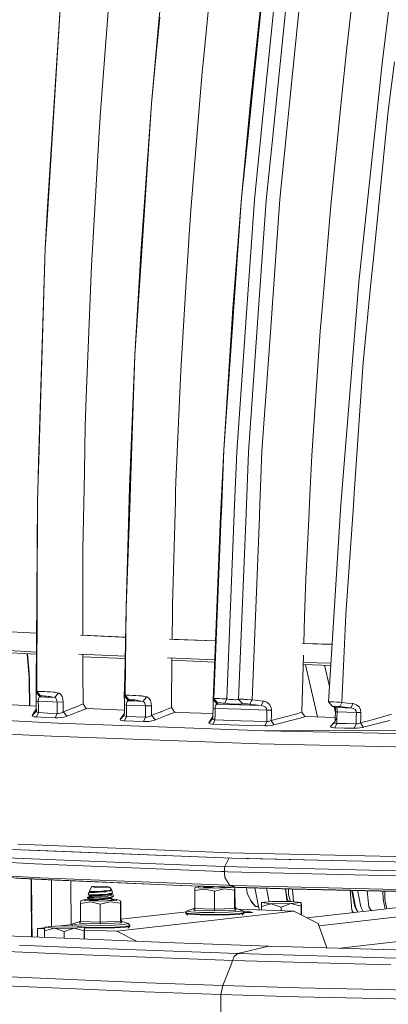
# Model space of a CAD drawing. Units: millimetres. Extents: x -324 to 4556, y 234 to 3257.
# Drawn here: x 418 to 583, y 1338 to 1780 of the extents above; entities that cross this region are included whole.
import ezdxf

# ---------------------------------------------------------------- set-up
doc = ezdxf.new("R2010")
doc.units = ezdxf.units.MM
doc.layers.add('1', color=7, linetype='Continuous', true_color=0xffffff)

msp = doc.modelspace()

# ---------------------------------------------------------------- linework, layer by layer
at = {"layer": '1', "color": 18, "linetype": 'Continuous', "lineweight": 13}
for p, q in [((487.995606, 1859.2978), (480.205637, 1779.44768)), ((591.101628, 1847.823847), (580.530506, 1761.72123)), ((528.841954, 1815.148137), (521.429759, 1743.139492)), ((528.819542, 1812.395151), (521.911603, 1744.5052)), ((534.548741, 1811.468631), (526.218873, 1729.432329)), ((539.841157, 1811.299175), (531.511407, 1729.264076)), ((545.932513, 1811.846997), (539.02648, 1743.97739)), ((504.018527, 1800.964869), (500.101429, 1760.699812)), ((454.081159, 1738.754518), (458.535295, 1797.060491)), ((568.21416, 1798.870135), (564.378243, 1766.088987)), ((436.231475, 1790.077569), (430.292826, 1696.155894)), ((430.502873, 1697.625015), (436.231475, 1790.077569)), ((476.896267, 1742.535786), (480.205637, 1779.44768)), ((479.030829, 1764.604537), (480.640035, 1781.242854)), ((476.896267, 1742.535786), (479.030829, 1764.604537)), ((564.378243, 1766.088987), (561.764699, 1740.18138)), ((499.71376, 1756.714922), (500.101429, 1760.699812)), ((569.908481, 1662.28256), (580.530506, 1761.72123)), ((583.065968, 1739.116951), (585.935097, 1761.162046)), ((494.651061, 1694.530967), (499.71376, 1756.714922)), ((476.896267, 1742.535786), (472.153645, 1675.141353)), ((476.896267, 1742.535786), (472.568493, 1676.299791)), ((517.392736, 1700.095337), (521.429759, 1743.139492)), ((520.394903, 1729.600262), (521.911603, 1744.5052)), ((539.02648, 1743.97739), (537.507754, 1729.051377)), ((453.455191, 1729.419399), (454.081159, 1738.754518)), ((557.37124, 1696.629326), (561.764699, 1740.18138)), ((576.525431, 1672.952208), (583.065968, 1739.116951)), ((453.455191, 1729.419399), (451.035481, 1687.528494)), ((517.392736, 1700.095337), (520.394903, 1729.600262)), ((523.144823, 1699.156534), (526.201349, 1729.258313)), ((526.201349, 1729.258313), (526.218873, 1729.432329)), ((528.437238, 1698.98707), (531.493526, 1729.087885)), ((531.511407, 1729.264076), (531.493526, 1729.087885)), ((534.505587, 1699.54716), (537.507754, 1729.051377)), ((430.044752, 1690.232593), (430.502873, 1697.625015)), ((517.392736, 1700.095337), (513.494354, 1650.432575)), ((517.392736, 1700.095337), (513.940077, 1651.194919)), ((523.144823, 1699.156534), (519.275766, 1644.193675)), ((524.568182, 1644.024696), (528.437238, 1698.98707)), ((531.053763, 1650.659475), (534.505587, 1699.54716)), ((429.251652, 1677.432846), (430.292826, 1696.155894)), ((494.651061, 1694.530967), (493.705016, 1681.254524)), ((555.878025, 1678.851153), (557.37124, 1696.629326)), ((429.251652, 1677.432846), (430.044752, 1690.232593)), ((450.734954, 1682.324688), (451.035481, 1687.528494)), ((450.004917, 1669.686507), (450.734954, 1682.324688)), ((492.567878, 1662.620891), (493.682724, 1680.889364)), ((493.705016, 1681.254524), (493.682724, 1680.889364)), ((429.251652, 1677.432846), (426.159244, 1581.509124)), ((426.320415, 1582.261514), (429.251652, 1677.432846)), ((471.839648, 1665.144804), (472.568493, 1676.299791)), ((555.878025, 1678.851153), (553.310018, 1648.276683)), ((469.513994, 1629.550602), (472.153645, 1675.141353)), ((576.525431, 1672.952208), (575.423937, 1661.809224)), ((450.004917, 1669.686507), (447.586756, 1610.492136)), ((469.513994, 1629.550602), (471.839648, 1665.144804)), ((490.1223, 1622.542854), (492.567878, 1662.620891)), ((561.964613, 1562.348377), (569.908481, 1662.28256)), ((571.909171, 1626.253303), (575.423937, 1661.809224)), ((509.407383, 1586.996298), (513.494354, 1650.432575)), ((513.458114, 1644.368749), (513.940077, 1651.194919)), ((531.053763, 1650.659475), (530.570846, 1643.819149)), ((513.458114, 1644.368749), (509.407383, 1586.996298)), ((552.638393, 1640.280928), (553.310018, 1648.276683)), ((519.260984, 1643.984627), (515.182596, 1586.048584)), ((519.260984, 1643.984627), (519.275766, 1644.193675)), ((524.55328, 1643.814202), (520.475011, 1585.879113)), ((524.55328, 1643.814202), (524.568182, 1644.024696)), ((526.520114, 1586.448129), (530.570846, 1643.819149)), ((548.878055, 1584.485527), (552.638393, 1640.280928)), ((469.513994, 1629.550602), (467.096191, 1570.238363)), ((469.513994, 1629.550602), (467.491608, 1570.75816)), ((487.890106, 1572.6397), (490.1223, 1622.542854)), ((567.915779, 1567.52422), (571.909171, 1626.253303)), ((447.586756, 1610.492136), (447.204094, 1597.748901)), ((446.80975, 1577.19947), (447.204094, 1597.748901)), ((509.407383, 1586.996298), (507.914525, 1557.366263)), ((509.407383, 1586.996298), (508.28157, 1558.876704)), ((515.182596, 1586.048584), (514.090281, 1558.69263)), ((520.475011, 1585.879113), (519.382577, 1558.522921)), ((526.520114, 1586.448129), (525.394302, 1558.326374)), ((548.878055, 1584.485527), (547.98625, 1566.426243)), ((425.764185, 1564.202498), (426.201444, 1578.398447)), ((426.093524, 1574.894738), (426.159244, 1581.509124)), ((426.320415, 1582.261514), (426.201444, 1578.398447)), ((446.667176, 1569.764819), (446.80975, 1577.19947)), ((446.139794, 1542.288106), (446.667176, 1569.764819)), ((465.615373, 1516.217243), (467.096191, 1570.238363)), ((467.491608, 1570.75816), (467.300993, 1565.219234)), ((487.890106, 1572.6397), (487.77185, 1568.386521)), ((465.615373, 1516.217243), (467.300993, 1565.219234)), ((487.650614, 1564.022477), (487.77185, 1568.386521)), ((547.46769, 1555.925663), (547.98625, 1566.426243)), ((567.915779, 1567.52422), (567.539554, 1561.991389)), ((425.233584, 1478.263478), (425.764185, 1564.202498)), ((425.444704, 1478.455107), (425.764185, 1564.202498)), ((486.356121, 1517.439495), (487.650614, 1564.022477)), ((556.296568, 1473.852764), (561.959248, 1562.25359)), ((561.964613, 1562.348377), (561.959248, 1562.25359)), ((567.539554, 1561.991389), (564.211231, 1513.042312)), ((504.577976, 1474.692326), (507.914525, 1557.366263)), ((508.226972, 1557.513158), (504.937273, 1475.340079)), ((508.226972, 1557.513158), (508.28157, 1558.876704)), ((514.080506, 1558.449264), (510.754686, 1475.157927)), ((514.090281, 1558.69263), (514.080506, 1558.449264)), ((519.372922, 1558.278855), (516.046982, 1474.987518)), ((519.372922, 1558.278855), (519.382577, 1558.522921)), ((525.339943, 1556.969758), (522.049885, 1474.789153)), ((525.394302, 1558.326374), (525.339943, 1556.969758)), ((546.150308, 1529.24579), (547.46769, 1555.925663)), ((446.139794, 1542.288106), (446.122389, 1515.518855)), ((545.659881, 1512.241523), (546.150308, 1529.24579)), ((465.615373, 1516.217243), (464.856129, 1476.562153)), ((465.615373, 1516.217243), (465.074759, 1476.764332)), ((486.322265, 1514.166843), (486.356121, 1517.439495)), ((446.122389, 1515.518855), (446.114714, 1503.690528)), ((486.322265, 1514.166843), (486.196385, 1501.943542)), ((545.659881, 1512.241523), (545.306846, 1499.999396)), ((564.211231, 1513.042312), (562.344771, 1473.632078)), ((406.140916, 1505.670961), (425.396242, 1504.716989)), ((422.417058, 1504.864587), (425.396362, 1504.729068)), ((425.127368, 1477.656345), (425.398012, 1504.895194)), ((445.051977, 1503.743179), (463.489156, 1502.829741)), ((446.114777, 1503.78665), (465.360613, 1502.911215)), ((463.489156, 1502.829741), (465.357657, 1502.756819)), ((484.981419, 1501.990958), (505.647142, 1501.184433)), ((486.19659, 1501.96345), (487.061482, 1501.924108)), ((505.649208, 1501.235604), (487.061482, 1501.924108)), ((557.949015, 1499.649322), (544.676142, 1500.016861)), ((557.952553, 1499.704549), (545.30844, 1500.054691)), ((406.25989, 1497.266926), (425.311875, 1496.225986)), ((425.302176, 1495.249837), (406.28528, 1496.288566)), ((421.978455, 1484.430622), (421.150377, 1495.476614)), ((421.338239, 1495.466352), (421.985727, 1486.807298)), ((444.275412, 1495.20014), (465.196565, 1494.348117)), ((446.109133, 1495.089253), (446.10415, 1487.409841)), ((446.108518, 1494.141704), (465.171959, 1493.365099)), ((464.735728, 1475.937616), (465.19698, 1494.364681)), ((545.157217, 1494.810749), (544.420105, 1469.250064)), ((484.055189, 1493.580091), (505.30532, 1492.714671)), ((486.107941, 1493.355356), (485.880476, 1471.267741)), ((486.099262, 1492.512564), (505.265652, 1491.731766)), ((545.035033, 1490.573798), (557.347057, 1490.252076)), ((557.410433, 1491.241452), (545.063588, 1491.564012)), ((546.004537, 1490.548465), (551.489523, 1467.116266)), ((546.004537, 1490.548465), (551.489523, 1467.116266)), ((556.740943, 1480.789954), (554.508698, 1490.326245)), ((556.740943, 1480.789954), (554.508698, 1490.326245)), ((421.985727, 1486.807298), (422.23106, 1483.526449)), ((446.10415, 1487.409841), (446.273666, 1472.899895)), ((422.077995, 1483.102899), (421.978455, 1484.430622)), ((422.224102, 1472.13628), (422.077995, 1483.102899)), ((422.23106, 1483.526449), (422.383704, 1472.128179)), ((425.132494, 1478.061419), (425.127368, 1477.656345)), ((425.127368, 1477.656345), (425.162058, 1476.68017)), ((425.233584, 1478.263478), (425.132494, 1478.061419)), ((425.132494, 1478.061419), (426.939827, 1476.092439)), ((425.162058, 1476.68017), (425.201278, 1475.439202)), ((425.233584, 1478.263478), (425.444704, 1478.455107)), ((425.444704, 1478.455107), (425.622087, 1478.487651)), ((425.444704, 1478.455107), (427.24381, 1476.484309)), ((426.282864, 1478.516351), (425.622087, 1478.487651)), ((427.343588, 1478.512417), (426.282864, 1478.516351)), ((427.24381, 1476.484309), (427.038413, 1476.293604)), ((427.339893, 1476.512383), (427.24381, 1476.484309)), ((427.697998, 1476.533126), (427.339893, 1476.512383)), ((428.690892, 1478.475552), (427.343588, 1478.512417)), ((428.273302, 1476.521056), (427.697998, 1476.533126)), ((429.00477, 1476.47674), (428.273302, 1476.521056)), ((429.105859, 1478.456985), (428.690892, 1478.475552)), ((429.808598, 1476.404916), (429.00477, 1476.47674)), ((430.169683, 1478.40951), (429.105859, 1478.456985)), ((430.588584, 1476.314079), (429.808598, 1476.404916)), ((431.604009, 1478.322159), (430.169683, 1478.40951)), ((432.83115, 1478.223662), (431.604009, 1478.322159)), ((433.339935, 1478.171598), (432.83115, 1478.223662)), ((433.808904, 1478.075962), (433.339935, 1478.171598)), ((433.352809, 1475.791704), (435.160618, 1477.800142)), ((433.956247, 1478.045921), (433.808904, 1478.075962)), ((435.160618, 1477.800142), (433.956247, 1478.045921)), ((435.486298, 1477.694165), (435.160618, 1477.800142)), ((436.215025, 1477.132421), (435.486298, 1477.694165)), ((436.796289, 1476.197224), (436.215025, 1477.132421)), ((464.748722, 1476.35005), (464.735728, 1475.937616)), ((464.856129, 1476.562153), (464.748722, 1476.35005)), ((466.567736, 1474.348407), (464.748722, 1476.35005)), ((465.074759, 1476.764332), (464.856129, 1476.562153)), ((465.074759, 1476.764332), (465.278845, 1476.795416)), ((465.074759, 1476.764332), (466.88531, 1474.762868)), ((465.278845, 1476.795416), (465.96561, 1476.815383)), ((465.96561, 1476.815383), (467.042428, 1476.801853)), ((467.042428, 1476.801853), (468.393426, 1476.756047)), ((468.393426, 1476.756047), (468.739968, 1476.738762)), ((469.866972, 1476.682584), (468.739968, 1476.738762)), ((469.866972, 1476.682584), (471.291047, 1476.590078)), ((471.291047, 1476.590078), (472.501379, 1476.489257)), ((472.501379, 1476.489257), (472.968798, 1476.440828)), ((472.968798, 1476.440828), (473.41023, 1476.350885)), ((473.593813, 1476.313393), (473.41023, 1476.350885)), ((409.333449, 1472.79055), (425.243564, 1471.983026)), ((425.223094, 1474.163394), (425.201278, 1475.439202)), ((425.223094, 1474.163394), (426.152807, 1474.184464)), ((425.223094, 1474.163394), (425.247412, 1471.573095)), ((426.165205, 1474.820982), (426.152807, 1474.184464)), ((426.152807, 1474.184464), (426.177125, 1471.592735)), ((426.152807, 1474.184464), (430.369716, 1473.984819)), ((426.290494, 1475.434105), (426.165205, 1474.820982)), ((426.566225, 1475.907813), (426.290494, 1475.434105)), ((426.566225, 1475.907813), (426.939827, 1476.092439)), ((426.939827, 1476.092439), (427.038413, 1476.293604)), ((426.939827, 1476.092439), (429.494958, 1475.971739)), ((429.494958, 1475.971739), (433.352809, 1475.791704)), ((430.369716, 1473.984819), (434.600454, 1473.787527)), ((431.25556, 1476.214569), (430.588584, 1476.314079)), ((432.000976, 1476.067524), (431.25556, 1476.214569)), ((433.352809, 1475.791704), (432.000976, 1476.067524)), ((433.533531, 1475.737881), (433.352809, 1475.791704)), ((433.533531, 1475.737881), (433.945041, 1475.454907)), ((434.283596, 1474.985133), (433.945041, 1475.454907)), ((434.283596, 1474.985133), (434.511285, 1474.383007)), ((434.600454, 1473.787527), (434.511285, 1474.383007)), ((434.600454, 1473.787527), (437.282424, 1473.808866)), ((434.625488, 1471.182685), (434.600454, 1473.787527)), ((437.165361, 1474.996995), (436.796289, 1476.197224)), ((437.282424, 1473.808866), (437.165361, 1474.996995)), ((437.307458, 1471.206378), (437.282424, 1473.808866)), ((442.097049, 1471.235823), (446.273666, 1472.899895)), ((446.273666, 1472.899895), (447.640997, 1470.940422)), ((464.735728, 1475.937616), (464.753013, 1474.956881)), ((464.753013, 1474.956881), (464.771252, 1473.701071)), ((464.754205, 1469.857733), (464.771848, 1472.445856)), ((464.771848, 1472.445856), (464.771252, 1473.701071)), ((465.719801, 1472.432207), (464.771848, 1472.445856)), ((465.702038, 1469.842624), (465.719801, 1472.432207)), ((465.719801, 1472.432207), (465.754014, 1473.058086)), ((469.972592, 1472.25986), (465.719801, 1472.432207)), ((465.900522, 1473.679285), (465.754014, 1473.058086)), ((465.900522, 1473.679285), (466.189962, 1474.157374)), ((466.189962, 1474.157374), (466.567736, 1474.348407)), ((466.567736, 1474.348407), (466.672402, 1474.560599)), ((469.104271, 1474.246036), (466.567736, 1474.348407)), ((466.88531, 1474.762868), (466.672402, 1474.560599)), ((466.996174, 1474.795322), (466.88531, 1474.762868)), ((467.368942, 1474.818807), (466.996174, 1474.795322)), ((467.953663, 1474.810253), (467.368942, 1474.818807)), ((468.687397, 1474.769961), (467.953663, 1474.810253)), ((469.487887, 1474.702339), (468.687397, 1474.769961)), ((473.046165, 1474.089007), (469.104271, 1474.246036)), ((470.261078, 1474.615108), (469.487887, 1474.702339)), ((474.233251, 1472.090434), (469.972592, 1472.25986)), ((470.917802, 1474.518131), (470.261078, 1474.615108)), ((471.612554, 1474.381011), (470.917802, 1474.518131)), ((473.046165, 1474.089007), (471.612554, 1474.381011)), ((474.843841, 1476.058762), (473.046165, 1474.089007)), ((473.230105, 1474.03435), (473.046165, 1474.089007)), ((473.634821, 1473.751675), (473.230105, 1474.03435)), ((473.593813, 1476.313393), (474.843841, 1476.058762)), ((473.958593, 1473.283808), (473.634821, 1473.751675)), ((474.165659, 1472.684186), (473.958593, 1473.283808)), ((474.165659, 1472.684186), (474.233251, 1472.090434)), ((474.233251, 1472.090434), (474.215966, 1469.495635)), ((476.898413, 1472.073804), (474.233251, 1472.090434)), ((474.843841, 1476.058762), (475.172501, 1475.950848)), ((475.889307, 1475.389193), (475.172501, 1475.950848)), ((476.452809, 1474.456708), (475.889307, 1475.389193)), ((476.801019, 1473.259996), (476.452809, 1474.456708)), ((476.898413, 1472.073804), (476.801019, 1473.259996)), ((476.898413, 1472.073804), (476.881128, 1469.481479)), ((504.571062, 1472.185265), (504.551392, 1470.988463)), ((504.571062, 1472.185265), (504.575115, 1473.239403)), ((504.573088, 1474.091779), (504.577976, 1474.692326)), ((504.575115, 1473.239403), (504.573088, 1474.091779)), ((504.594307, 1474.900256), (504.577976, 1474.692326)), ((504.708391, 1475.125055), (504.594307, 1474.900256)), ((504.594307, 1474.900256), (506.424289, 1472.865533)), ((504.937273, 1475.340079), (504.708391, 1475.125055)), ((504.937273, 1475.340079), (505.325895, 1475.375574)), ((504.937273, 1475.340079), (506.758671, 1473.307203)), ((506.160479, 1475.377183), (505.325895, 1475.375574)), ((505.569439, 1471.536766), (505.694371, 1472.05935)), ((505.694371, 1472.05935), (505.890232, 1472.478848)), ((505.890232, 1472.478848), (506.170493, 1472.769808)), ((506.160479, 1475.377183), (507.005435, 1475.353967)), ((506.424289, 1472.865533), (506.170493, 1472.769808)), ((506.424289, 1472.865533), (506.53575, 1473.091196)), ((506.424289, 1472.865533), (516.257506, 1472.540836)), ((506.758671, 1473.307203), (506.53575, 1473.091196)), ((506.758671, 1473.307203), (506.970387, 1473.354946)), ((506.970387, 1473.354946), (507.424336, 1473.372709)), ((507.343631, 1475.344669), (507.005435, 1475.353967)), ((508.740883, 1475.282114), (507.343631, 1475.344669)), ((507.424336, 1473.372709), (508.067351, 1473.358404)), ((508.067351, 1473.358404), (508.826356, 1473.314087)), ((508.740883, 1475.282114), (510.198694, 1475.196194)), ((508.826356, 1473.314087), (509.617429, 1473.244559)), ((509.91879, 1473.211806), (509.617429, 1473.244559)), ((510.754686, 1475.157927), (509.91879, 1473.211806)), ((509.91879, 1473.211806), (511.894446, 1473.015677)), ((510.754686, 1475.157927), (510.198694, 1475.196194)), ((510.754686, 1475.157927), (512.070041, 1474.97667)), ((511.894446, 1473.015677), (513.878804, 1472.877275)), ((512.070041, 1474.97667), (513.392311, 1474.856)), ((513.392311, 1474.856), (514.114361, 1474.827718)), ((513.878804, 1472.877275), (515.640121, 1472.812723)), ((514.114361, 1474.827718), (514.566403, 1474.809985)), ((514.566403, 1474.809985), (515.462618, 1474.843274)), ((515.984755, 1474.951636), (515.462618, 1474.843274)), ((515.640121, 1472.812723), (516.98361, 1472.828667)), ((516.046982, 1474.987518), (515.984755, 1474.951636)), ((516.046982, 1474.987518), (516.509157, 1475.019078)), ((516.046982, 1474.987518), (517.858367, 1472.956132)), ((516.257506, 1472.540836), (526.10622, 1472.231727)), ((517.405491, 1475.016635), (516.509157, 1475.019078)), ((516.98361, 1472.828667), (517.765503, 1472.922932)), ((517.405491, 1475.016635), (518.230897, 1474.992346)), ((517.765503, 1472.922932), (517.858367, 1472.956132)), ((517.858367, 1472.956132), (518.110138, 1473.000537)), ((518.110138, 1473.000537), (518.597584, 1473.014693)), ((518.631797, 1474.980544), (518.230897, 1474.992346)), ((518.597584, 1473.014693), (519.264083, 1472.99714)), ((520.048957, 1474.915187), (518.631797, 1474.980544)), ((519.264083, 1472.99714), (520.033818, 1472.949843)), ((520.033818, 1472.949843), (520.82203, 1472.878199)), ((520.048957, 1474.915187), (521.501761, 1474.827718)), ((520.82203, 1472.878199), (521.119099, 1472.84488)), ((522.049885, 1474.789153), (521.119099, 1472.84488)), ((521.119099, 1472.84488), (523.636561, 1472.540509)), ((521.501761, 1474.827718), (522.049885, 1474.789153)), ((522.049885, 1474.789153), (524.641376, 1474.483173)), ((526.10622, 1472.231727), (523.636561, 1472.540509)), ((524.641376, 1474.483173), (527.183514, 1474.172841)), ((526.10622, 1472.231727), (527.183514, 1474.172841)), ((526.10622, 1472.231727), (527.208548, 1471.986722)), ((527.183514, 1474.172841), (528.686982, 1473.704498)), ((527.208548, 1471.986722), (528.115135, 1471.465896)), ((528.686982, 1473.704498), (529.929619, 1472.680073)), ((529.929619, 1472.680073), (530.611496, 1471.388321)), ((556.625705, 1473.888825), (556.296568, 1473.852764)), ((556.296568, 1473.852764), (558.13859, 1471.785288)), ((556.625705, 1473.888825), (557.228904, 1473.889272)), ((557.228904, 1473.889272), (557.414394, 1473.889421)), ((558.568101, 1473.854582), (557.414394, 1473.889421)), ((559.951168, 1473.788868), (558.568101, 1473.854582)), ((559.951168, 1473.788868), (561.408024, 1473.699908)), ((561.408024, 1473.699908), (562.344771, 1473.632078)), ((562.344771, 1473.632078), (561.424356, 1471.718561)), ((562.344771, 1473.632078), (564.889412, 1473.34091)), ((564.889412, 1473.34091), (567.386013, 1473.044943)), ((566.321474, 1471.136164), (567.386013, 1473.044943)), ((567.386013, 1473.044943), (568.886619, 1472.583782)), ((568.886619, 1472.583782), (570.123058, 1471.563767)), ((425.256709, 1470.643919), (423.447233, 1467.701029)), ((423.447233, 1467.701029), (425.266486, 1469.66682)), ((423.447233, 1467.701029), (423.621159, 1467.418681)), ((425.266486, 1469.66682), (425.247412, 1471.573095)), ((425.266486, 1469.66682), (425.35482, 1469.38036)), ((425.313812, 1467.08421), (426.202875, 1469.032149)), ((425.35482, 1469.38036), (425.666552, 1469.160657)), ((425.666552, 1469.160657), (426.202875, 1469.032149)), ((426.202875, 1469.032149), (426.177125, 1471.592735)), ((426.202875, 1469.032149), (430.425745, 1468.832235)), ((430.425745, 1468.832235), (434.651833, 1468.635391)), ((434.651833, 1468.635391), (433.767658, 1466.687005)), ((434.625488, 1471.182685), (434.651833, 1468.635391)), ((434.651833, 1468.635391), (435.25539, 1468.627791)), ((435.905676, 1468.721579), (435.25539, 1468.627791)), ((435.905676, 1468.721579), (436.533313, 1468.906145)), ((437.078815, 1469.165336), (436.533313, 1468.906145)), ((437.078815, 1469.165336), (437.326651, 1469.335388)), ((437.307458, 1471.206378), (437.326651, 1469.335388)), ((437.326651, 1469.335388), (439.327937, 1470.13266)), ((437.326651, 1469.335388), (439.124923, 1467.413377)), ((443.625312, 1469.206404), (439.124923, 1467.413377)), ((441.82704, 1471.128296), (439.327937, 1470.13266)), ((441.82704, 1471.128296), (442.097049, 1471.235823)), ((443.625312, 1469.206404), (447.891574, 1470.906328)), ((447.640997, 1470.940422), (447.891574, 1470.906328)), ((464.756303, 1470.165506), (447.891574, 1470.906328)), ((462.927561, 1465.940933), (464.74779, 1468.83109)), ((464.741808, 1467.873554), (462.927561, 1465.940933)), ((464.754205, 1469.857733), (464.741808, 1467.873554)), ((464.825373, 1467.600148), (464.741808, 1467.873554)), ((464.825373, 1467.600148), (465.131145, 1467.396509)), ((465.702038, 1469.842624), (465.686422, 1467.284064)), ((474.215966, 1469.495635), (474.200707, 1466.942202)), ((476.640206, 1467.53506), (476.092082, 1467.265587)), ((476.87028, 1467.694234), (476.640206, 1467.53506)), ((476.881128, 1469.481479), (476.87028, 1467.694234)), ((479.093652, 1468.576084), (476.87028, 1467.694234)), ((476.87028, 1467.694234), (478.674989, 1465.732883)), ((483.207207, 1467.53041), (478.674989, 1465.732883)), ((479.093652, 1468.576084), (481.269103, 1469.438802)), ((481.269103, 1469.438802), (481.402498, 1469.491671)), ((481.402498, 1469.491671), (485.880476, 1471.267741)), ((483.207207, 1467.53041), (487.515669, 1469.239335)), ((485.880476, 1471.267741), (487.221461, 1469.281535)), ((487.221461, 1469.281535), (487.515669, 1469.239335)), ((487.515669, 1469.239335), (493.952852, 1469.000261)), ((504.495899, 1468.60891), (493.952852, 1469.000261)), ((504.491072, 1468.40192), (504.444223, 1466.339957)), ((504.551392, 1470.988463), (504.491072, 1468.40192)), ((504.551392, 1470.988463), (505.516987, 1470.939975)), ((505.456548, 1468.351971), (505.398851, 1465.794991)), ((505.516987, 1470.939975), (505.456548, 1468.351971)), ((505.516987, 1470.939975), (505.569439, 1471.536766)), ((505.516987, 1470.939975), (517.118078, 1470.555257)), ((517.118078, 1470.555257), (528.740864, 1470.192235)), ((528.612834, 1470.815491), (528.115135, 1471.465896)), ((528.740864, 1470.192235), (528.612834, 1470.815491)), ((528.680425, 1467.604261), (528.622609, 1465.047251)), ((528.740864, 1470.192235), (528.680425, 1467.604261)), ((528.740864, 1470.192235), (530.781847, 1470.143925)), ((530.611496, 1471.388321), (530.781847, 1470.143925)), ((530.721527, 1467.557381), (530.674677, 1465.495418)), ((530.781847, 1470.143925), (530.721527, 1467.557381)), ((534.06046, 1466.394048), (542.143088, 1468.539279)), ((542.143088, 1468.539279), (544.420105, 1469.250064)), ((544.420105, 1469.250064), (545.675736, 1467.327069)), ((558.13859, 1471.785288), (558.318954, 1471.841823)), ((558.227997, 1471.70658), (558.13859, 1471.785288)), ((558.690649, 1471.57697), (558.227997, 1471.70658)), ((558.318954, 1471.841823), (558.748704, 1471.869837)), ((559.743743, 1471.297185), (558.690649, 1471.57697)), ((558.748704, 1471.869837), (559.376102, 1471.866291)), ((559.470149, 1469.130612), (558.911226, 1471.518367)), ((559.470149, 1469.130612), (558.911226, 1471.518367)), ((559.451442, 1470.59853), (559.303878, 1471.414048)), ((559.376102, 1471.866291), (560.127121, 1471.831839)), ((559.377175, 1466.826181), (559.481602, 1469.414483)), ((559.451442, 1470.59853), (559.481602, 1469.414483)), ((559.481602, 1469.414483), (560.273033, 1469.319831)), ((559.743743, 1471.297185), (563.745719, 1471.198421)), ((559.843998, 1471.24524), (559.743743, 1471.297185)), ((560.052853, 1470.968883), (559.843998, 1471.24524)), ((560.202699, 1470.506619), (560.052853, 1470.968883)), ((560.127121, 1471.831839), (560.917001, 1471.770923)), ((560.273033, 1469.319831), (560.168486, 1466.728996)), ((560.277086, 1469.911258), (560.202699, 1470.506619)), ((560.273033, 1469.319831), (560.277086, 1469.911258)), ((560.273033, 1469.319831), (564.598303, 1469.212871)), ((560.917001, 1471.770923), (561.424356, 1471.718561)), ((561.424356, 1471.718561), (563.89628, 1471.429836)), ((566.321474, 1471.136164), (563.745719, 1471.198421)), ((566.321474, 1471.136164), (563.89628, 1471.429836)), ((564.598303, 1469.212871), (568.918925, 1469.10901)), ((567.427736, 1470.897358), (566.321474, 1471.136164)), ((567.427736, 1470.897358), (568.330269, 1470.380883)), ((568.809252, 1469.739537), (568.330269, 1470.380883)), ((568.918925, 1469.10901), (568.809252, 1469.739537)), ((568.814736, 1466.522228), (568.918925, 1469.10901)), ((568.918925, 1469.10901), (570.940953, 1469.027053)), ((570.123058, 1471.563767), (570.785623, 1470.287215)), ((570.940953, 1469.027053), (570.785623, 1470.287215)), ((570.836883, 1466.441702), (570.940953, 1469.027053)), ((574.264627, 1465.392094), (582.2892, 1467.52594)), ((582.2892, 1467.52594), (584.630471, 1468.256753)), ((434.693914, 1464.350562), (411.899548, 1465.42726)), ((423.621159, 1467.418681), (424.242359, 1467.204999)), ((424.242359, 1467.204999), (425.313812, 1467.08421)), ((425.313812, 1467.08421), (429.539185, 1466.884207)), ((433.767658, 1466.687005), (429.539185, 1466.884207)), ((433.767658, 1466.687005), (434.974771, 1466.687124)), ((479.867559, 1462.664496), (434.693914, 1464.350562)), ((434.974771, 1466.687124), (436.276417, 1466.788213)), ((436.276417, 1466.788213), (437.533598, 1466.97868)), ((437.533598, 1466.97868), (438.627463, 1467.241983)), ((439.124923, 1467.413377), (438.627463, 1467.241983)), ((462.927561, 1465.940933), (463.096362, 1465.662758)), ((463.096362, 1465.662758), (463.709097, 1465.453457)), ((463.709097, 1465.453457), (464.681249, 1465.341072)), ((464.820366, 1465.334516), (464.681249, 1465.341072)), ((465.686422, 1467.284064), (464.820366, 1465.334516)), ((469.078522, 1465.16202), (464.820366, 1465.334516)), ((465.131145, 1467.396509), (465.616804, 1467.289876)), ((465.686422, 1467.284064), (465.616804, 1467.289876)), ((469.941955, 1467.111658), (465.686422, 1467.284064)), ((473.339658, 1464.992474), (469.078522, 1465.16202)), ((474.200707, 1466.942202), (469.941955, 1467.111658)), ((474.200707, 1466.942202), (473.339658, 1464.992474)), ((474.555235, 1464.999865), (473.339658, 1464.992474)), ((474.200707, 1466.942202), (474.808555, 1466.954629)), ((474.555235, 1464.999865), (475.860458, 1465.107839)), ((475.461345, 1467.066388), (474.808555, 1466.954629)), ((475.461345, 1467.066388), (476.092082, 1467.265587)), ((475.860458, 1465.107839), (477.120858, 1465.304654)), ((477.120858, 1465.304654), (478.215557, 1465.573441)), ((478.674989, 1465.732883), (478.215557, 1465.573441)), ((502.63546, 1464.440923), (504.46526, 1467.265863)), ((504.444223, 1466.339957), (502.63546, 1464.440923)), ((502.63546, 1464.440923), (502.79842, 1464.166861)), ((502.79842, 1464.166861), (503.402215, 1463.961672)), ((503.402215, 1463.961672), (504.363637, 1463.852595)), ((504.555922, 1463.844429), (504.363637, 1463.852595)), ((504.522901, 1466.078948), (504.444223, 1466.339957)), ((504.522901, 1466.078948), (504.822832, 1465.890597)), ((505.398851, 1465.794991), (504.555922, 1463.844429)), ((516.163569, 1463.459413), (504.555922, 1463.844429)), ((504.822832, 1465.890597), (505.302649, 1465.800147)), ((505.302649, 1465.800147), (505.398851, 1465.794991)), ((505.398851, 1465.794991), (516.999703, 1465.410303)), ((527.79327, 1463.096153), (516.163569, 1463.459413)), ((516.999703, 1465.410303), (528.622609, 1465.047251)), ((528.622609, 1465.047251), (527.79327, 1463.096153)), ((529.020887, 1463.113736), (527.79327, 1463.096153)), ((528.622609, 1465.047251), (529.236894, 1465.082448)), ((529.020887, 1463.113736), (530.331116, 1463.231068)), ((529.236894, 1465.082448), (529.893618, 1465.21474)), ((530.527931, 1465.430777), (529.893618, 1465.21474)), ((530.331116, 1463.231068), (531.594735, 1463.436376)), ((530.674677, 1465.495418), (530.527931, 1465.430777)), ((534.06046, 1466.394048), (530.674677, 1465.495418)), ((530.674677, 1465.495418), (531.886917, 1463.49908)), ((531.886917, 1463.49908), (531.594735, 1463.436376)), ((543.68208, 1466.540407), (531.886917, 1463.49908)), ((543.68208, 1466.540407), (546.0671, 1467.264395)), ((545.675736, 1467.327069), (546.0671, 1467.264395)), ((546.0671, 1467.264395), (559.380182, 1466.900711)), ((559.105974, 1464.728873), (557.315212, 1462.86742)), ((559.215396, 1464.934855), (558.419477, 1464.015276)), ((560.168486, 1466.728996), (559.105974, 1464.728873)), ((559.140187, 1464.461457), (559.105974, 1464.728873)), ((559.140187, 1464.461457), (559.403878, 1464.273166)), ((560.067277, 1464.177172), (559.256297, 1462.225835)), ((559.308962, 1465.110987), (559.377175, 1466.826181)), ((559.403878, 1464.273166), (559.854608, 1464.183937)), ((559.854608, 1464.183937), (560.067277, 1464.177172)), ((560.168486, 1466.728996), (560.067277, 1464.177172)), ((560.067277, 1464.177172), (564.388972, 1464.070301)), ((564.388972, 1464.070301), (568.713527, 1463.96644)), ((568.713527, 1463.96644), (567.907553, 1462.014954)), ((568.713527, 1463.96644), (568.814736, 1466.522228)), ((568.713527, 1463.96644), (569.334369, 1464.021664)), ((569.334369, 1464.021664), (569.995862, 1464.172314)), ((570.634943, 1464.40361), (569.995862, 1464.172314)), ((570.634943, 1464.40361), (570.758205, 1464.459668)), ((570.758205, 1464.459668), (570.836883, 1466.441702)), ((570.758205, 1464.459668), (574.264627, 1465.392094)), ((570.758205, 1464.459668), (571.974855, 1462.429415)), ((583.832722, 1465.489935), (571.974855, 1462.429415)), ((409.216624, 1459.553849), (432.050686, 1458.473991)), ((527.797084, 1460.875582), (479.867559, 1462.664496)), ((527.797084, 1460.875582), (638.385754, 1461.343925)), ((622.313362, 1458.813678), (527.797084, 1460.875582)), ((557.315212, 1462.86742), (557.393294, 1462.580185)), ((557.393294, 1462.580185), (557.927232, 1462.364625)), ((557.927232, 1462.364625), (558.831077, 1462.244641)), ((558.831077, 1462.244641), (559.256297, 1462.225835)), ((559.256297, 1462.225835), (563.580494, 1462.118905)), ((563.580494, 1462.118905), (567.907553, 1462.014954)), ((567.907553, 1462.014954), (569.145899, 1462.040018)), ((569.145899, 1462.040018), (570.462089, 1462.164502)), ((570.462089, 1462.164502), (571.730595, 1462.376337)), ((571.974855, 1462.429415), (571.730595, 1462.376337)), ((509.178858, 1455.593865), (432.050686, 1458.473991)), ((509.178858, 1455.593865), (525.316458, 1454.991202)), ((619.997125, 1452.929329), (525.316458, 1454.991202)), ((343.480092, 1411.53435), (418.30216, 1407.492172)), ((418.30216, 1407.492172), (405.210238, 1408.153992)), ((417.009216, 1409.907978), (508.459073, 1406.276326)), ((418.30216, 1407.492172), (513.020974, 1403.731923)), ((418.30216, 1407.492172), (426.657301, 1407.129924)), ((513.020974, 1403.731923), (426.657301, 1407.129924)), ((508.459073, 1406.276326), (511.75509, 1406.145494)), ((511.75509, 1406.145494), (608.34096, 1403.855692)), ((424.465161, 1401.116799), (357.590895, 1404.679786)), ((397.666436, 1404.337924), (493.819218, 1400.477003)), ((509.791952, 1399.947058), (511.777625, 1403.780843)), ((513.020974, 1403.731923), (564.473849, 1402.511369)), ((513.020974, 1403.731923), (520.59732, 1403.521578)), ((564.473849, 1402.511369), (520.59732, 1403.521578)), ((564.473849, 1402.511369), (609.577995, 1401.441436)), ((424.465161, 1401.116799), (508.209806, 1397.696774)), ((509.791952, 1399.947058), (493.819218, 1400.477003)), ((509.684902, 1397.649001), (508.209806, 1397.696774)), ((509.672981, 1397.02196), (509.684902, 1397.649001)), ((509.862524, 1395.061325), (509.672981, 1397.02196)), ((509.684902, 1397.649001), (509.759884, 1399.265807)), ((511.160355, 1397.601764), (509.684902, 1397.649001)), ((509.759884, 1399.265807), (509.791952, 1399.947058)), ((525.805693, 1399.447005), (509.791952, 1399.947058)), ((596.092802, 1395.590108), (511.160355, 1397.601764)), ((525.805693, 1399.447005), (623.933535, 1397.051762)), ((412.225943, 1394.954752), (417.964559, 1394.638072)), ((413.744073, 1395.626735), (426.931124, 1394.928466)), ((416.075926, 1394.685994), (418.467861, 1394.55403)), ((417.964559, 1394.638072), (433.007579, 1393.906246)), ((418.467861, 1394.55403), (433.504563, 1393.823396)), ((422.973733, 1390.293073), (422.948719, 1394.336305)), ((423.107905, 1394.32857), (423.196211, 1380.109666)), ((510.650974, 1391.517352), (426.931124, 1394.928466)), ((432.114863, 1373.058756), (431.989048, 1393.897035)), ((433.007579, 1393.906246), (489.960056, 1391.484361)), ((433.504563, 1393.823396), (490.42831, 1391.40765)), ((440.745994, 1393.516082), (440.753084, 1392.293851)), ((512.125593, 1391.469698), (509.862524, 1395.061325)), ((422.973733, 1390.293073), (423.109242, 1368.379547)), ((422.973733, 1390.293073), (423.452796, 1368.365039)), ((440.753084, 1392.293851), (440.860552, 1373.778875)), ((448.771697, 1388.225089), (448.498231, 1387.252282)), ((448.771697, 1388.225089), (449.369445, 1388.38953)), ((448.771697, 1388.225089), (449.410182, 1388.238679)), ((450.121027, 1390.914034), (448.915105, 1388.756793)), ((448.915105, 1388.756793), (449.239712, 1388.662617)), ((449.068647, 1388.755422), (448.915105, 1388.756793)), ((449.068647, 1388.755422), (451.459866, 1388.73304)), ((449.226718, 1388.655644), (450.561982, 1388.667684)), ((449.239712, 1388.662617), (449.226718, 1388.655644)), ((449.226718, 1388.655644), (449.344974, 1388.394128)), ((449.804884, 1388.407658), (449.344974, 1388.394128)), ((449.410182, 1388.238679), (449.36802, 1388.394806)), ((449.410182, 1388.238679), (449.962955, 1388.250332)), ((449.804884, 1388.407658), (450.837355, 1388.437938)), ((449.962955, 1388.250332), (451.025587, 1388.272922)), ((450.121027, 1390.914034), (456.43888, 1391.046982)), ((450.121027, 1390.914034), (451.705437, 1390.510659)), ((450.561982, 1388.667684), (451.066714, 1388.672273)), ((452.098232, 1388.474922), (450.837355, 1388.437938)), ((451.025587, 1388.272922), (451.398354, 1388.287108)), ((452.699881, 1388.735961), (451.066714, 1388.672273)), ((451.502901, 1388.294559), (451.398354, 1388.287108)), ((452.647548, 1388.77071), (451.459866, 1388.73304)), ((451.502901, 1388.294559), (454.476576, 1388.505112)), ((451.705437, 1390.510659), (458.023172, 1390.643518)), ((453.80066, 1388.524931), (452.098232, 1388.474922)), ((452.647548, 1388.77071), (453.22917, 1388.789188)), ((453.472953, 1388.76618), (452.699881, 1388.735961)), ((455.766659, 1388.994883), (453.22917, 1388.789188)), ((453.472953, 1388.76618), (455.116849, 1388.89293)), ((454.290371, 1388.579379), (453.80066, 1388.524931)), ((454.876166, 1388.644438), (454.290371, 1388.579379)), ((456.441265, 1388.644259), (454.476576, 1388.505112)), ((457.10836, 1388.892602), (454.876166, 1388.644438)), ((455.921155, 1388.955038), (455.116849, 1388.89293)), ((455.766659, 1388.994883), (457.810503, 1389.160525)), ((455.921155, 1388.955038), (456.726533, 1389.017175)), ((458.023172, 1390.643518), (456.43888, 1391.046982)), ((456.441265, 1388.644259), (457.118969, 1388.803374)), ((457.810503, 1389.160525), (456.726533, 1389.017175)), ((457.240325, 1388.907205), (457.10836, 1388.892602)), ((457.202654, 1388.823073), (457.118969, 1388.803374)), ((457.849984, 1388.975001), (457.202654, 1388.823073)), ((458.579522, 1389.056127), (457.240325, 1388.907205)), ((457.810503, 1389.160525), (458.349805, 1389.258276)), ((458.023172, 1390.643518), (458.978158, 1389.619689)), ((458.349805, 1389.258276), (458.437543, 1389.274101)), ((458.361846, 1387.813132), (459.463697, 1388.070415)), ((458.61445, 1389.387171), (458.437543, 1389.274101)), ((458.70493, 1389.150899), (458.579522, 1389.056127)), ((458.61445, 1389.387171), (458.978158, 1389.619689)), ((458.70493, 1389.150899), (459.042054, 1389.405708)), ((459.098559, 1389.268141), (458.70493, 1389.150899)), ((459.463697, 1388.070415), (458.96874, 1387.705396)), ((458.978158, 1389.619689), (459.042054, 1389.405708)), ((459.098559, 1389.268141), (459.042054, 1389.405708)), ((459.463697, 1388.070415), (459.098559, 1389.268141)), ((514.797788, 1390.625011), (489.960056, 1391.484361)), ((515.259963, 1390.548806), (490.42831, 1391.40765)), ((496.429067, 1390.327077), (496.349793, 1389.194499)), ((496.349793, 1389.194499), (500.771385, 1389.839124)), ((496.349793, 1389.194499), (496.388298, 1381.083261)), ((498.225909, 1390.959572), (496.429067, 1390.327077)), ((498.225909, 1390.959572), (498.092156, 1390.418242)), ((498.092156, 1390.418242), (505.224686, 1390.174072)), ((500.360786, 1391.046877), (498.225909, 1390.959572)), ((500.720067, 1390.902295), (500.21134, 1390.891593)), ((500.21134, 1390.891593), (501.075958, 1390.671443)), ((501.247745, 1390.727501), (500.21874, 1390.391714)), ((500.323707, 1391.065401), (500.512701, 1390.970986)), ((500.512701, 1390.970986), (501.434665, 1390.974532)), ((500.512701, 1390.970986), (501.247745, 1390.727501)), ((500.771385, 1389.839124), (505.197983, 1388.891618)), ((500.801401, 1390.875353), (500.802018, 1390.741194)), ((501.247745, 1390.727501), (500.805511, 1390.740304)), ((501.247745, 1390.727501), (501.606565, 1390.71716)), ((501.434665, 1390.974532), (501.748782, 1390.975725)), ((501.687508, 1390.714775), (501.606565, 1390.71716)), ((501.637916, 1390.528357), (502.275329, 1390.366058)), ((501.687508, 1390.714775), (501.718145, 1390.716415)), ((501.718145, 1390.716415), (504.445415, 1390.851926)), ((501.791339, 1390.975814), (501.748782, 1390.975725)), ((502.341397, 1390.995616), (501.791339, 1390.975814)), ((504.193953, 1390.406416), (502.275329, 1390.366058)), ((504.445415, 1390.851926), (505.28626, 1390.893763)), ((509.69277, 1389.871697), (505.197983, 1388.891618)), ((505.197983, 1388.891618), (505.236488, 1380.780261)), ((505.224686, 1390.174072), (512.491088, 1390.471201)), ((508.145552, 1390.333037), (509.976368, 1390.6749)), ((510.505658, 1390.53918), (509.090067, 1390.509404)), ((509.69277, 1389.871697), (514.212232, 1389.260303)), ((509.976368, 1390.6749), (510.232447, 1390.722691)), ((512.125593, 1391.469698), (510.650974, 1391.517352)), ((510.977767, 1390.696913), (510.947209, 1390.680622)), ((513.600569, 1391.422372), (512.125593, 1391.469698)), ((514.797788, 1390.625011), (512.125593, 1391.469698)), ((512.533562, 1390.643103), (512.491088, 1390.471201)), ((598.505002, 1389.403533), (513.600569, 1391.422372)), ((513.726902, 1390.60183), (514.291268, 1390.39151)), ((514.291268, 1390.39151), (514.212232, 1389.260303)), ((514.212232, 1389.260303), (514.250737, 1381.148945)), ((514.291268, 1390.39151), (514.378171, 1389.931749)), ((514.378171, 1389.931749), (514.416676, 1381.820391)), ((539.728981, 1389.881711), (514.797788, 1390.625011)), ((515.259963, 1390.548806), (514.797788, 1390.625011)), ((540.187579, 1389.805328), (515.259963, 1390.548806)), ((519.803982, 1388.028185), (519.508424, 1390.422094)), ((519.606269, 1390.419175), (519.803982, 1388.028185)), ((519.803982, 1388.028185), (521.322113, 1384.886991)), ((523.303544, 1390.308902), (525.274551, 1380.428468)), ((528.508718, 1390.153656), (529.712953, 1384.116965)), ((537.715178, 1384.993832), (536.996307, 1389.900509)), ((537.141517, 1389.896178), (537.902337, 1384.703468)), ((538.369279, 1389.831584), (538.369104, 1389.859565)), ((538.384657, 1387.358855), (538.369279, 1389.831584)), ((597.652894, 1388.604384), (539.728981, 1389.881711)), ((598.117214, 1388.522606), (540.187579, 1389.805328)), ((540.629784, 1384.187815), (540.210665, 1389.804817)), ((566.119616, 1389.231121), (566.786986, 1380.286228)), ((566.853147, 1388.900827), (566.861746, 1389.214688)), ((568.134766, 1381.961863), (566.853147, 1388.900827)), ((567.15427, 1388.853859), (567.163976, 1389.207996)), ((567.15427, 1388.853859), (568.448048, 1381.849002)), ((569.562339, 1389.15489), (569.552403, 1388.792108)), ((569.980722, 1386.472951), (569.552403, 1388.792108)), ((573.769653, 1389.061728), (574.474793, 1381.870459)), ((580.809232, 1388.905852), (580.831748, 1385.297548)), ((581.61388, 1385.189455), (581.590758, 1388.888547)), ((445.168357, 1384.518962), (445.088964, 1383.386474)), ((445.088964, 1383.386474), (449.510556, 1384.031098)), ((446.965199, 1385.151427), (445.168357, 1384.518962)), ((446.965199, 1385.151427), (446.831327, 1384.610127)), ((446.831327, 1384.610127), (453.963976, 1384.366046)), ((449.100153, 1385.238728), (446.965199, 1385.151427)), ((448.259693, 1386.145215), (448.081356, 1385.747712)), ((448.081356, 1385.747712), (450.269919, 1385.697405)), ((448.081356, 1385.747712), (449.251872, 1385.162931)), ((448.259693, 1386.145215), (449.368458, 1386.675726)), ((448.259693, 1386.145215), (448.823553, 1386.14441)), ((448.498231, 1387.252282), (449.260216, 1387.239586)), ((448.498231, 1387.252282), (449.084621, 1386.920135)), ((449.993592, 1386.142622), (448.823553, 1386.14441)), ((449.459456, 1385.094179), (448.95063, 1385.083478)), ((448.95063, 1385.083478), (449.815092, 1384.863343)), ((449.987035, 1384.919446), (448.957701, 1384.583586)), ((449.084621, 1386.920135), (449.476462, 1386.911075)), ((449.084621, 1386.920135), (449.788433, 1386.665444)), ((449.201856, 1386.877711), (449.368458, 1386.675726)), ((449.251872, 1385.162931), (450.173836, 1385.166507)), ((449.251872, 1385.162931), (449.987035, 1384.919446)), ((451.249104, 1387.206267), (449.260216, 1387.239586)), ((449.368458, 1386.675726), (449.788433, 1386.665444)), ((449.476462, 1386.911075), (449.724536, 1386.905383)), ((449.510556, 1384.031098), (453.937154, 1383.083593)), ((449.540691, 1385.067274), (449.541309, 1384.933061)), ((449.987035, 1384.919446), (449.544329, 1384.932292)), ((449.724536, 1386.905383), (450.348478, 1386.919748)), ((449.788433, 1386.665444), (450.306635, 1386.652689)), ((449.987035, 1384.919446), (450.345855, 1384.909164)), ((449.993592, 1386.142622), (450.219017, 1386.142324)), ((450.173836, 1385.166507), (450.487953, 1385.167699)), ((450.219017, 1386.142324), (451.105695, 1386.167775)), ((451.038342, 1385.679643), (450.269919, 1385.697405)), ((450.306635, 1386.652689), (450.336319, 1386.651944)), ((450.336319, 1386.651944), (450.341206, 1386.651914)), ((450.341206, 1386.651914), (454.348665, 1386.811059)), ((450.426679, 1384.90675), (450.345855, 1384.909164)), ((452.230793, 1386.96305), (450.348478, 1386.919748)), ((450.377126, 1384.720221), (451.0145, 1384.557914)), ((450.426679, 1384.90675), (450.457435, 1384.908389)), ((450.457435, 1384.908389), (453.184705, 1385.0439)), ((450.53051, 1385.167788), (450.487953, 1385.167699)), ((453.525644, 1385.275613), (450.53051, 1385.167788)), ((452.933122, 1384.598299), (451.0145, 1384.557914)), ((451.038342, 1385.679643), (456.24898, 1385.937791)), ((454.501372, 1386.384468), (451.105695, 1386.167775)), ((451.811176, 1387.217979), (451.249104, 1387.206267)), ((451.811176, 1387.217979), (453.613143, 1387.319456)), ((452.230793, 1386.96305), (453.72675, 1387.043159)), ((453.184705, 1385.0439), (454.799395, 1385.124247)), ((453.525644, 1385.275613), (454.64788, 1385.355543)), ((457.085949, 1387.515138), (453.613143, 1387.319456)), ((454.807978, 1387.101154), (453.72675, 1387.043159)), ((458.431941, 1384.063553), (453.937154, 1383.083593)), ((453.963976, 1384.366046), (461.230259, 1384.663175)), ((454.348665, 1386.811059), (454.407673, 1386.818509)), ((454.407673, 1386.818509), (454.752546, 1386.86208)), ((454.501372, 1386.384468), (456.716996, 1386.52594)), ((454.64788, 1385.355543), (455.937963, 1385.447394)), ((454.752546, 1386.86208), (456.662756, 1387.103628)), ((455.834489, 1385.175746), (454.799395, 1385.124247)), ((454.807978, 1387.101154), (454.908591, 1387.111466)), ((457.758408, 1387.404631), (454.908591, 1387.111466)), ((455.834489, 1385.175746), (455.883723, 1385.182839)), ((455.883723, 1385.182839), (458.538871, 1385.567259)), ((456.092578, 1385.458391), (455.937963, 1385.447394)), ((458.531004, 1385.806422), (456.092578, 1385.458391)), ((456.24898, 1385.937791), (457.32544, 1385.991048)), ((456.662756, 1387.103628), (458.793502, 1387.372862)), ((456.716996, 1386.52594), (457.233053, 1386.639487)), ((456.884723, 1384.525012), (458.71554, 1384.866874)), ((458.140355, 1387.761425), (457.085949, 1387.515138)), ((457.233053, 1386.639487), (458.347064, 1386.88476)), ((458.464962, 1386.248331), (457.32544, 1385.991048)), ((457.758408, 1387.404631), (458.446723, 1387.575697)), ((459.244829, 1384.731155), (457.829115, 1384.701355)), ((458.361846, 1387.813132), (458.140355, 1387.761425)), ((459.012371, 1387.031238), (458.347064, 1386.88476)), ((458.431941, 1384.063553), (462.951522, 1383.452158)), ((458.446723, 1387.575697), (458.686691, 1387.635301)), ((458.464962, 1386.248331), (459.443789, 1386.469226)), ((458.618384, 1385.854851), (458.531004, 1385.806422)), ((458.538871, 1385.567259), (458.687168, 1385.588716)), ((458.618384, 1385.854851), (458.871823, 1385.995518)), ((458.618384, 1385.854851), (458.687168, 1385.588716)), ((458.871823, 1385.995518), (458.683401, 1385.603292)), ((460.193019, 1385.142695), (458.686292, 1385.592103)), ((458.686691, 1387.635301), (458.96874, 1387.705396)), ((459.005695, 1384.921025), (458.687168, 1385.588716)), ((458.71554, 1384.866874), (459.005695, 1384.921025)), ((459.552934, 1385.333612), (458.744839, 1385.731185)), ((458.793502, 1387.372862), (458.800178, 1387.373697)), ((458.96874, 1387.705396), (458.794694, 1387.388866)), ((458.800178, 1387.373697), (458.794694, 1387.388866)), ((459.012371, 1387.031238), (458.794694, 1387.388866)), ((459.695082, 1387.181621), (458.802595, 1387.403235)), ((459.09534, 1386.119615), (458.871823, 1385.995518)), ((459.005695, 1384.921025), (460.193019, 1385.142695)), ((459.012371, 1387.031238), (459.695082, 1387.181621)), ((459.894758, 1386.57106), (459.09534, 1386.119615)), ((459.443789, 1386.469226), (459.894758, 1386.57106)), ((460.193019, 1385.142695), (459.68638, 1384.872596)), ((459.695082, 1387.181621), (459.894758, 1386.57106)), ((459.807195, 1385.257774), (461.364012, 1385.204505)), ((461.364012, 1385.204505), (461.230259, 1384.663175)), ((461.364012, 1385.204505), (463.030558, 1384.583365)), ((463.030558, 1384.583365), (462.951522, 1383.452158)), ((463.030558, 1384.583365), (463.117462, 1384.123724)), ((463.117462, 1384.123724), (463.155966, 1376.012366)), ((521.322113, 1384.886991), (521.995168, 1383.71415)), ((523.65623, 1382.021647), (521.322113, 1384.886991)), ((523.65623, 1382.021647), (521.995168, 1383.71415)), ((526.244383, 1382.025521), (526.320558, 1383.732598)), ((526.320558, 1383.732598), (530.889969, 1384.250324)), ((530.642252, 1383.247535), (526.320558, 1383.732598)), ((530.889969, 1384.250324), (539.781313, 1384.283017)), ((537.715178, 1384.993832), (537.902337, 1384.703468)), ((538.946173, 1384.279946), (537.902337, 1384.703468)), ((539.351416, 1384.281436), (538.384657, 1387.358855)), ((544.103008, 1383.798103), (539.533477, 1383.280348)), ((544.103008, 1383.798103), (539.781313, 1384.283017)), ((544.103008, 1383.798103), (544.026833, 1382.091026)), ((544.103008, 1383.798103), (544.192057, 1382.759522)), ((546.857144, 1376.844766), (643.832825, 1387.832448)), ((570.841055, 1381.814669), (569.980722, 1386.472951)), ((580.831748, 1385.297548), (581.722652, 1380.79515)), ((582.466671, 1380.87945), (581.61388, 1385.189455)), ((445.088964, 1383.386474), (445.127469, 1375.275116)), ((453.937154, 1383.083593), (453.975659, 1374.972235)), ((540.842872, 1379.927139), (461.375218, 1370.923202)), ((462.951522, 1383.452158), (462.989908, 1375.3408)), ((492.722718, 1379.655042), (463.154578, 1376.304867)), ((492.414814, 1379.190724), (492.966395, 1380.022507)), ((492.414814, 1379.190724), (494.051676, 1378.773909)), ((492.416244, 1378.892611), (492.414814, 1379.190724)), ((492.966395, 1380.022507), (496.094089, 1381.044011)), ((492.966395, 1380.022507), (494.533282, 1379.623483)), ((494.533282, 1379.623483), (499.014359, 1379.343699)), ((495.919447, 1380.337368), (496.094089, 1381.044011)), ((495.94925, 1380.353491), (495.919447, 1380.337368)), ((505.231243, 1380.018603), (495.919447, 1380.337368)), ((496.352654, 1380.851071), (495.94925, 1380.353491)), ((496.094089, 1381.044011), (496.123415, 1381.057929)), ((496.386941, 1381.369066), (496.123415, 1381.057929)), ((496.388298, 1381.083261), (496.352654, 1380.851071)), ((496.388298, 1381.083261), (505.236488, 1380.780261)), ((499.014359, 1379.343699), (505.208831, 1379.258077)), ((505.208831, 1379.258077), (511.456948, 1379.389476)), ((505.231243, 1380.018603), (514.717799, 1380.40648)), ((505.231243, 1380.018603), (505.23172, 1380.035799)), ((505.23172, 1380.035799), (505.236965, 1380.546908)), ((505.236488, 1380.780261), (514.250737, 1381.148945)), ((505.236488, 1380.780261), (505.236965, 1380.546908)), ((511.456948, 1379.389476), (516.084533, 1379.702847)), ((514.250737, 1381.148945), (514.416676, 1381.820391)), ((514.250737, 1381.148945), (514.717799, 1380.40648)), ((514.416676, 1381.820391), (514.89244, 1381.113242)), ((514.717799, 1380.40648), (514.89244, 1381.113242)), ((517.851692, 1380.11403), (514.89244, 1381.113242)), ((540.842872, 1379.927139), (516.039749, 1380.725845)), ((516.084533, 1379.702847), (517.851692, 1380.11403)), ((518.411141, 1379.28636), (516.565066, 1378.8567)), ((518.411141, 1379.28636), (517.851692, 1380.11403)), ((518.056846, 1379.810517), (520.318847, 1379.860978)), ((518.412571, 1378.988366), (518.411141, 1379.28636)), ((522.296649, 1379.367362), (518.411168, 1379.280683)), ((522.296649, 1379.367362), (520.318847, 1379.860978)), ((524.965144, 1381.979493), (523.65623, 1382.021647)), ((530.642252, 1383.247535), (526.244383, 1382.025521)), ((526.252131, 1380.396988), (526.244383, 1382.025521)), ((539.533477, 1383.280348), (530.642252, 1383.247535)), ((535.052996, 1381.724041), (530.642252, 1383.247535)), ((539.533477, 1383.280348), (535.052996, 1381.724041)), ((535.060659, 1380.113337), (535.052996, 1381.724041)), ((544.026833, 1382.091026), (539.533477, 1383.280348)), ((551.794391, 1374.314379), (540.842872, 1379.927139)), ((544.044936, 1378.28605), (544.026833, 1382.091026)), ((544.213752, 1378.19953), (544.192057, 1382.759522)), ((566.786986, 1380.286228), (567.587928, 1379.193636)), ((569.405454, 1379.399568), (568.113474, 1382.077142)), ((569.372925, 1379.395883), (568.134766, 1381.961863)), ((568.448048, 1381.849002), (569.618346, 1379.42369)), ((571.871581, 1379.678989), (570.841055, 1381.814669)), ((575.649658, 1380.107058), (574.474793, 1381.870459)), ((441.705566, 1374.214332), (444.83326, 1375.235986)), ((444.658618, 1374.529224), (444.83326, 1375.235986)), ((445.091825, 1375.042926), (444.68854, 1374.545466)), ((444.83326, 1375.235986), (444.862705, 1375.249903)), ((445.126112, 1375.560914), (444.862705, 1375.249903)), ((445.127469, 1375.275116), (445.091825, 1375.042926)), ((445.127469, 1375.275116), (453.975659, 1374.972235)), ((453.97101, 1374.227654), (453.976136, 1374.738883)), ((453.975659, 1374.972235), (462.989908, 1375.3408)), ((453.975659, 1374.972235), (453.976136, 1374.738883)), ((462.989908, 1375.3408), (463.155966, 1376.012366)), ((462.989908, 1375.3408), (463.45697, 1374.598454)), ((463.155966, 1376.012366), (463.631611, 1375.305097)), ((463.45697, 1374.598454), (463.631611, 1375.305097)), ((466.590863, 1374.305885), (463.631611, 1375.305097)), ((494.053107, 1378.475915), (492.416244, 1378.892611)), ((493.29213, 1378.025762), (492.416244, 1378.892611)), ((498.732787, 1378.481637), (494.051676, 1378.773909)), ((498.734098, 1378.183674), (494.053107, 1378.475915)), ((505.203825, 1378.392201), (498.732787, 1378.481637)), ((505.205255, 1378.094088), (498.734098, 1378.183674)), ((505.203825, 1378.392201), (511.730891, 1378.52947)), ((511.732321, 1378.231477), (505.205255, 1378.094088)), ((511.730891, 1378.52947), (516.565066, 1378.8567)), ((511.732321, 1378.231477), (516.566496, 1378.558736)), ((516.566496, 1378.558736), (518.412571, 1378.988366)), ((517.564221, 1378.134483), (518.412571, 1378.988366)), ((552.155602, 1373.306006), (591.438394, 1377.756875)), ((429.005279, 1372.435631), (425.774556, 1372.069578)), ((425.774556, 1372.069578), (425.798296, 1368.265989)), ((428.984365, 1371.966219), (425.774556, 1372.069578)), ((428.941351, 1371.000748), (429.017406, 1372.707825)), ((433.33922, 1372.222762), (428.941351, 1371.000748)), ((428.954996, 1368.132682), (428.941351, 1371.000748)), ((429.017406, 1372.707825), (433.587056, 1373.225551)), ((433.33922, 1372.222762), (429.017406, 1372.707825)), ((442.230444, 1372.255575), (433.33922, 1372.222762)), ((437.749963, 1370.699267), (433.33922, 1372.222762)), ((433.587056, 1373.225551), (442.478161, 1373.258244)), ((441.46198, 1373.847019), (436.057157, 1373.234633)), ((442.230444, 1372.255575), (437.749963, 1370.699267)), ((437.763944, 1367.760683), (437.749963, 1370.699267)), ((441.153985, 1373.382579), (441.705566, 1374.214332)), ((441.153985, 1373.382579), (441.654157, 1373.255214)), ((441.154605, 1373.253377), (441.153985, 1373.382579)), ((441.705566, 1374.214332), (443.272453, 1373.815339)), ((446.799975, 1372.77333), (442.230444, 1372.255575)), ((446.7238, 1371.066253), (442.230444, 1372.255575)), ((446.799975, 1372.77333), (442.478161, 1373.258244)), ((443.272453, 1373.815339), (447.75353, 1373.535554)), ((444.68854, 1374.545466), (444.658618, 1374.529224)), ((453.970533, 1374.210458), (444.658618, 1374.529224)), ((446.799975, 1372.77333), (446.7238, 1371.066253)), ((446.741331, 1367.381591), (446.7238, 1371.066253)), ((446.799975, 1372.77333), (446.889024, 1371.734749)), ((447.471958, 1372.673492), (446.804965, 1372.715137)), ((447.473388, 1372.375529), (446.830642, 1372.415655)), ((446.909769, 1367.374479), (446.889024, 1371.734749)), ((461.375218, 1370.923202), (446.890666, 1371.389619)), ((447.471958, 1372.673492), (453.942996, 1372.584056)), ((453.944426, 1372.286062), (447.473388, 1372.375529)), ((447.75353, 1373.535554), (453.948002, 1373.449932)), ((460.470181, 1372.721325), (453.942996, 1372.584056)), ((460.471612, 1372.423332), (453.944426, 1372.286062)), ((453.948002, 1373.449932), (460.196238, 1373.581331)), ((453.970533, 1374.210458), (463.45697, 1374.598454)), ((453.970533, 1374.210458), (453.97101, 1374.227654)), ((460.196238, 1373.581331), (464.823823, 1373.894702)), ((465.304356, 1373.048674), (460.470181, 1372.721325)), ((460.471612, 1372.423332), (465.305787, 1372.75071)), ((470.219985, 1366.390148), (461.375218, 1370.923202)), ((464.823823, 1373.894702), (466.590863, 1374.305885)), ((467.150431, 1373.478215), (465.304356, 1373.048674)), ((465.305787, 1372.75071), (467.151743, 1373.180221)), ((466.256242, 1372.27888), (467.151743, 1373.180221)), ((467.150431, 1373.478215), (466.590863, 1374.305885)), ((467.151743, 1373.180221), (467.150431, 1373.478215)), ((555.685703, 1363.451208), (551.794391, 1374.314379)), ((437.782627, 1367.759894), (407.664638, 1369.031768)), ((487.369161, 1365.665983), (437.782627, 1367.759894)), ((561.556346, 1363.286339), (591.507536, 1366.679918)), ((442.944747, 1360.397499), (412.237745, 1361.775081)), ((445.407491, 1363.414745), (417.750698, 1364.647638)), ((515.670281, 1360.818754), (445.407491, 1363.414745)), ((529.563766, 1364.184808), (487.369161, 1365.665983)), ((515.670281, 1360.818754), (529.563766, 1364.184808)), ((591.389161, 1362.448524), (529.563766, 1364.184808)), ((513.293486, 1357.797216), (442.944747, 1360.397499)), ((513.293486, 1357.797216), (512.782078, 1356.199782)), ((514.084201, 1359.529178), (513.293486, 1357.797216)), ((584.405284, 1355.842243), (513.293486, 1357.797216)), ((515.670281, 1360.818754), (514.084201, 1359.529178)), ((515.670281, 1360.818754), (586.695295, 1358.865033)), ((512.782078, 1356.199782), (508.959036, 1346.449982)), ((474.739652, 1347.669404), (413.292151, 1350.459765)), ((473.871332, 1343.620341), (374.772411, 1348.048757)), ((508.959036, 1346.449982), (474.739652, 1347.669404)), ((508.959036, 1346.449982), (508.124095, 1342.410188)), ((508.959036, 1346.449982), (543.363433, 1345.459591)), ((543.363433, 1345.459591), (606.412869, 1344.240974)), ((508.124095, 1342.410188), (473.871332, 1343.620341)), ((508.124095, 1342.410188), (508.006316, 1326.409738)), ((542.550188, 1341.40877), (508.124095, 1342.410188)), ((542.550188, 1341.40877), (644.15, 1339.374374))]:
    msp.add_line(p, q, dxfattribs=at)

doc.saveas('drawing.dxf')
